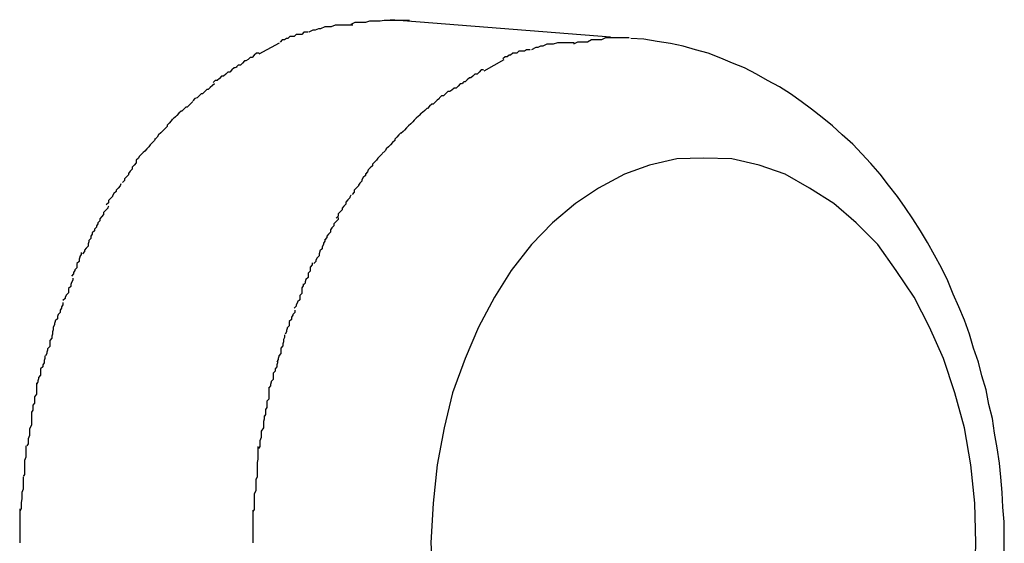
# Model space of a CAD drawing. Extents: x -64 to 64, y -57 to 57.
# Drawn here: x -11 to -11, y -7 to -7 of the extents above; entities that cross this region are included whole.
import ezdxf

# ---------------------------------------------------------------- set-up
doc = ezdxf.new("R2010")
doc.units = 0
doc.layers.get('0').update_dxf_attribs({"linetype": 'CONTINUOUS'})

msp = doc.modelspace()

# ---------------------------------------------------------------- linework, layer by layer
at = {"color": 0}
for points in [[(-10.828, -7.3007), (-10.828, -7.3007), (-10.8283, -7.3007), (-10.8289, -7.3007), (-10.8294, -7.3007), (-10.83, -7.3007), (-10.8304, -7.3007), (-10.831, -7.3007), (-10.8316, -7.3007), (-10.8322, -7.3008), (-10.8325, -7.3008), (-10.8331, -7.3008), (-10.8337, -7.3008), (-10.8343, -7.301), (-10.8346, -7.301), (-10.8352, -7.301), (-10.8358, -7.301), (-10.8364, -7.3013)], [(-10.828, -7.3007), (-10.828, -7.3007), (-10.8283, -7.3007), (-10.8289, -7.3007), (-10.8294, -7.3007), (-10.83, -7.3007), (-10.8304, -7.3007), (-10.831, -7.3007), (-10.8316, -7.3007), (-10.8322, -7.3008), (-10.8325, -7.3008), (-10.8331, -7.3008), (-10.8337, -7.3008), (-10.8343, -7.301), (-10.8346, -7.301), (-10.8352, -7.301), (-10.8358, -7.301), (-10.8364, -7.3013)], [(-10.7992, -7.3031), (-10.8307, -7.3006)], [(-10.8361, -7.3014), (-10.8361, -7.3014), (-10.8364, -7.3014), (-10.8367, -7.3014), (-10.837, -7.3014), (-10.8376, -7.3014), (-10.8379, -7.3014), (-10.8383, -7.3014), (-10.8386, -7.3014), (-10.8392, -7.3016), (-10.8395, -7.3016), (-10.8398, -7.3016), (-10.8401, -7.3016), (-10.8407, -7.3019), (-10.841, -7.3019), (-10.8415, -7.3021), (-10.8418, -7.3021), (-10.8424, -7.3024)], [(-10.8361, -7.3014), (-10.8361, -7.3014), (-10.8364, -7.3014), (-10.8367, -7.3014), (-10.837, -7.3014), (-10.8376, -7.3014), (-10.8379, -7.3014), (-10.8383, -7.3014), (-10.8386, -7.3014), (-10.8392, -7.3016), (-10.8395, -7.3016), (-10.8398, -7.3016), (-10.8401, -7.3016), (-10.8407, -7.3019), (-10.841, -7.3019), (-10.8415, -7.3021), (-10.8418, -7.3021), (-10.8424, -7.3024)], [(-10.8425, -7.3024), (-10.8425, -7.3024), (-10.8425, -7.3024), (-10.8428, -7.3024), (-10.8431, -7.3024), (-10.8434, -7.3027), (-10.8436, -7.3027), (-10.8439, -7.3027), (-10.8442, -7.3027), (-10.8445, -7.303), (-10.8445, -7.303), (-10.8448, -7.303), (-10.8451, -7.303), (-10.8454, -7.3033), (-10.8456, -7.3033), (-10.8459, -7.3035), (-10.8462, -7.3035), (-10.8465, -7.3038)], [(-10.8425, -7.3024), (-10.8425, -7.3024), (-10.8425, -7.3024), (-10.8428, -7.3024), (-10.8431, -7.3024), (-10.8434, -7.3027), (-10.8436, -7.3027), (-10.8439, -7.3027), (-10.8442, -7.3027), (-10.8445, -7.303), (-10.8445, -7.303), (-10.8448, -7.303), (-10.8451, -7.303), (-10.8454, -7.3033), (-10.8456, -7.3033), (-10.8459, -7.3035), (-10.8462, -7.3035), (-10.8465, -7.3038)], [(-10.7965, -7.3032), (-10.7965, -7.3032), (-10.7968, -7.3032), (-10.7974, -7.3032), (-10.7978, -7.3032), (-10.7984, -7.3032), (-10.7987, -7.3032), (-10.7993, -7.3032), (-10.7999, -7.3032), (-10.8005, -7.3035), (-10.8008, -7.3035), (-10.8014, -7.3035), (-10.8019, -7.3035), (-10.8025, -7.3038), (-10.8028, -7.3038), (-10.8034, -7.3038), (-10.8039, -7.3038), (-10.8045, -7.3041)], [(-10.7965, -7.3032), (-10.7965, -7.3032), (-10.7968, -7.3032), (-10.7974, -7.3032), (-10.7978, -7.3032), (-10.7984, -7.3032), (-10.7987, -7.3032), (-10.7993, -7.3032), (-10.7999, -7.3032), (-10.8005, -7.3035), (-10.8008, -7.3035), (-10.8014, -7.3035), (-10.8019, -7.3035), (-10.8025, -7.3038), (-10.8028, -7.3038), (-10.8034, -7.3038), (-10.8039, -7.3038), (-10.8045, -7.3041)], [(-10.7428, -7.3768), (-10.7428, -7.3747), (-10.7428, -7.3725), (-10.743, -7.3704), (-10.7431, -7.3683), (-10.7433, -7.3661), (-10.7435, -7.3641), (-10.7438, -7.3619), (-10.7442, -7.3598), (-10.7445, -7.3577), (-10.745, -7.3557), (-10.7454, -7.3536), (-10.746, -7.3516), (-10.7465, -7.3496), (-10.7472, -7.3476), (-10.7478, -7.3456), (-10.7485, -7.3436), (-10.7493, -7.3417), (-10.7501, -7.3399), (-10.7509, -7.338), (-10.7518, -7.3361), (-10.7528, -7.3343), (-10.7538, -7.3325), (-10.7548, -7.3308), (-10.7559, -7.3291), (-10.757, -7.3275), (-10.7581, -7.3259), (-10.7594, -7.3243), (-10.7606, -7.3227), (-10.7619, -7.3212), (-10.7632, -7.3198), (-10.7645, -7.3184), (-10.766, -7.3171), (-10.7674, -7.3158), (-10.7689, -7.3146), (-10.7704, -7.3134), (-10.7719, -7.3123), (-10.7734, -7.3112), (-10.775, -7.3102), (-10.7767, -7.3093), (-10.7783, -7.3084), (-10.78, -7.3075), (-10.7817, -7.3068), (-10.7834, -7.3061), (-10.7852, -7.3054), (-10.787, -7.3049), (-10.7888, -7.3044), (-10.7906, -7.304), (-10.7925, -7.3037), (-10.7944, -7.3034), (-10.7963, -7.3033)], [(-10.8495, -7.3055), (-10.8466, -7.3039)], [(-10.8107, -7.3049), (-10.8107, -7.3049), (-10.8107, -7.3049), (-10.811, -7.3049), (-10.8112, -7.3049), (-10.8115, -7.3051), (-10.8117, -7.3051), (-10.812, -7.3051), (-10.8123, -7.3051), (-10.8126, -7.3054), (-10.8126, -7.3054), (-10.8129, -7.3054), (-10.8132, -7.3054), (-10.8135, -7.3057), (-10.8137, -7.3057), (-10.814, -7.3059), (-10.8143, -7.3059), (-10.8146, -7.3062)], [(-10.8107, -7.3049), (-10.8107, -7.3049), (-10.8107, -7.3049), (-10.811, -7.3049), (-10.8112, -7.3049), (-10.8115, -7.3051), (-10.8117, -7.3051), (-10.812, -7.3051), (-10.8123, -7.3051), (-10.8126, -7.3054), (-10.8126, -7.3054), (-10.8129, -7.3054), (-10.8132, -7.3054), (-10.8135, -7.3057), (-10.8137, -7.3057), (-10.814, -7.3059), (-10.8143, -7.3059), (-10.8146, -7.3062)], [(-10.8044, -7.3039), (-10.8044, -7.3039), (-10.8047, -7.3039), (-10.805, -7.3039), (-10.8053, -7.3039), (-10.8059, -7.3039), (-10.8062, -7.3039), (-10.8065, -7.3039), (-10.8068, -7.3039), (-10.8074, -7.3041), (-10.8077, -7.3041), (-10.808, -7.3041), (-10.8083, -7.3041), (-10.8089, -7.3044), (-10.8092, -7.3044), (-10.8096, -7.3046), (-10.8099, -7.3046), (-10.8105, -7.3049)], [(-10.8044, -7.3039), (-10.8044, -7.3039), (-10.8047, -7.3039), (-10.805, -7.3039), (-10.8053, -7.3039), (-10.8059, -7.3039), (-10.8062, -7.3039), (-10.8065, -7.3039), (-10.8068, -7.3039), (-10.8074, -7.3041), (-10.8077, -7.3041), (-10.808, -7.3041), (-10.8083, -7.3041), (-10.8089, -7.3044), (-10.8092, -7.3044), (-10.8096, -7.3046), (-10.8099, -7.3046), (-10.8105, -7.3049)], [(-10.8495, -7.3054), (-10.8495, -7.3054), (-10.8495, -7.3054), (-10.8498, -7.3054), (-10.8499, -7.3054), (-10.8502, -7.3057), (-10.8502, -7.3057), (-10.8505, -7.306), (-10.8508, -7.306), (-10.8511, -7.3063), (-10.8511, -7.3063), (-10.8514, -7.3065), (-10.8516, -7.3065), (-10.8519, -7.3068), (-10.8519, -7.3068), (-10.8522, -7.3071), (-10.8525, -7.3071), (-10.8528, -7.3074)], [(-10.8495, -7.3054), (-10.8495, -7.3054), (-10.8495, -7.3054), (-10.8498, -7.3054), (-10.8499, -7.3054), (-10.8502, -7.3057), (-10.8502, -7.3057), (-10.8505, -7.306), (-10.8508, -7.306), (-10.8511, -7.3063), (-10.8511, -7.3063), (-10.8514, -7.3065), (-10.8516, -7.3065), (-10.8519, -7.3068), (-10.8519, -7.3068), (-10.8522, -7.3071), (-10.8525, -7.3071), (-10.8528, -7.3074)], [(-10.8173, -7.3079), (-10.8144, -7.3063)], [(-10.8527, -7.3074), (-10.8527, -7.3074), (-10.8527, -7.3074), (-10.853, -7.3075), (-10.8531, -7.3075), (-10.8534, -7.3078), (-10.8534, -7.3078), (-10.8537, -7.3081), (-10.854, -7.3081), (-10.8543, -7.3084), (-10.8543, -7.3084), (-10.8546, -7.3087), (-10.8549, -7.3087), (-10.8552, -7.309), (-10.8552, -7.309), (-10.8555, -7.3093), (-10.8558, -7.3093), (-10.8561, -7.3096)], [(-10.8527, -7.3074), (-10.8527, -7.3074), (-10.8527, -7.3074), (-10.853, -7.3075), (-10.8531, -7.3075), (-10.8534, -7.3078), (-10.8534, -7.3078), (-10.8537, -7.3081), (-10.854, -7.3081), (-10.8543, -7.3084), (-10.8543, -7.3084), (-10.8546, -7.3087), (-10.8549, -7.3087), (-10.8552, -7.309), (-10.8552, -7.309), (-10.8555, -7.3093), (-10.8558, -7.3093), (-10.8561, -7.3096)], [(-10.8174, -7.3078), (-10.8174, -7.3078), (-10.8174, -7.3078), (-10.8177, -7.3078), (-10.8177, -7.3078), (-10.818, -7.3081), (-10.818, -7.3081), (-10.8183, -7.3084), (-10.8186, -7.3084), (-10.8189, -7.3087), (-10.8189, -7.3087), (-10.8192, -7.3089), (-10.8194, -7.3089), (-10.8197, -7.3092), (-10.8197, -7.3092), (-10.82, -7.3095), (-10.8202, -7.3095), (-10.8205, -7.3098)], [(-10.8174, -7.3078), (-10.8174, -7.3078), (-10.8174, -7.3078), (-10.8177, -7.3078), (-10.8177, -7.3078), (-10.818, -7.3081), (-10.818, -7.3081), (-10.8183, -7.3084), (-10.8186, -7.3084), (-10.8189, -7.3087), (-10.8189, -7.3087), (-10.8192, -7.3089), (-10.8194, -7.3089), (-10.8197, -7.3092), (-10.8197, -7.3092), (-10.82, -7.3095), (-10.8202, -7.3095), (-10.8205, -7.3098)], [(-10.8559, -7.3098), (-10.8559, -7.3098), (-10.8559, -7.3098), (-10.8562, -7.31), (-10.8562, -7.31), (-10.8565, -7.3103), (-10.8565, -7.3103), (-10.8568, -7.3106), (-10.857, -7.3106), (-10.8573, -7.3109), (-10.8573, -7.3109), (-10.8576, -7.3112), (-10.8578, -7.3112), (-10.8581, -7.3115), (-10.8581, -7.3115), (-10.8584, -7.3118), (-10.8587, -7.3119), (-10.859, -7.3122)], [(-10.8559, -7.3098), (-10.8559, -7.3098), (-10.8559, -7.3098), (-10.8562, -7.31), (-10.8562, -7.31), (-10.8565, -7.3103), (-10.8565, -7.3103), (-10.8568, -7.3106), (-10.857, -7.3106), (-10.8573, -7.3109), (-10.8573, -7.3109), (-10.8576, -7.3112), (-10.8578, -7.3112), (-10.8581, -7.3115), (-10.8581, -7.3115), (-10.8584, -7.3118), (-10.8587, -7.3119), (-10.859, -7.3122)], [(-10.8203, -7.3097), (-10.8203, -7.3097), (-10.8203, -7.3097), (-10.8206, -7.3098), (-10.8207, -7.3098), (-10.821, -7.3101), (-10.821, -7.3101), (-10.8213, -7.3104), (-10.8216, -7.3104), (-10.8219, -7.3107), (-10.8219, -7.3107), (-10.8222, -7.3109), (-10.8225, -7.3109), (-10.8228, -7.3112), (-10.8228, -7.3112), (-10.8231, -7.3115), (-10.8234, -7.3115), (-10.8237, -7.3118)], [(-10.8203, -7.3097), (-10.8203, -7.3097), (-10.8203, -7.3097), (-10.8206, -7.3098), (-10.8207, -7.3098), (-10.821, -7.3101), (-10.821, -7.3101), (-10.8213, -7.3104), (-10.8216, -7.3104), (-10.8219, -7.3107), (-10.8219, -7.3107), (-10.8222, -7.3109), (-10.8225, -7.3109), (-10.8228, -7.3112), (-10.8228, -7.3112), (-10.8231, -7.3115), (-10.8234, -7.3115), (-10.8237, -7.3118)], [(-10.8237, -7.3119), (-10.8237, -7.3119), (-10.8237, -7.3119), (-10.824, -7.3121), (-10.824, -7.3121), (-10.8243, -7.3124), (-10.8243, -7.3124), (-10.8246, -7.3127), (-10.8248, -7.3127), (-10.8251, -7.313), (-10.8251, -7.313), (-10.8254, -7.3133), (-10.8255, -7.3133), (-10.8258, -7.3136), (-10.8258, -7.3136), (-10.8261, -7.3139), (-10.8263, -7.314), (-10.8266, -7.3143)], [(-10.8237, -7.3119), (-10.8237, -7.3119), (-10.8237, -7.3119), (-10.824, -7.3121), (-10.824, -7.3121), (-10.8243, -7.3124), (-10.8243, -7.3124), (-10.8246, -7.3127), (-10.8248, -7.3127), (-10.8251, -7.313), (-10.8251, -7.313), (-10.8254, -7.3133), (-10.8255, -7.3133), (-10.8258, -7.3136), (-10.8258, -7.3136), (-10.8261, -7.3139), (-10.8263, -7.314), (-10.8266, -7.3143)], [(-10.859, -7.3123), (-10.859, -7.3123), (-10.859, -7.3123), (-10.8592, -7.3125), (-10.8592, -7.3125), (-10.8595, -7.3128), (-10.8595, -7.3128), (-10.8598, -7.3131), (-10.86, -7.3131), (-10.8603, -7.3134), (-10.8603, -7.3134), (-10.8606, -7.3137), (-10.8607, -7.3137), (-10.861, -7.314), (-10.861, -7.314), (-10.8613, -7.3143), (-10.8615, -7.3145), (-10.8618, -7.3148)], [(-10.859, -7.3123), (-10.859, -7.3123), (-10.859, -7.3123), (-10.8592, -7.3125), (-10.8592, -7.3125), (-10.8595, -7.3128), (-10.8595, -7.3128), (-10.8598, -7.3131), (-10.86, -7.3131), (-10.8603, -7.3134), (-10.8603, -7.3134), (-10.8606, -7.3137), (-10.8607, -7.3137), (-10.861, -7.314), (-10.861, -7.314), (-10.8613, -7.3143), (-10.8615, -7.3145), (-10.8618, -7.3148)], [(-10.8619, -7.3148), (-10.8619, -7.3148), (-10.8619, -7.3148), (-10.8621, -7.3151), (-10.8621, -7.3151), (-10.8624, -7.3154), (-10.8624, -7.3154), (-10.8627, -7.3157), (-10.8627, -7.3159), (-10.863, -7.3162), (-10.863, -7.3162), (-10.8633, -7.3165), (-10.8633, -7.3165), (-10.8636, -7.3168), (-10.8636, -7.3168), (-10.8639, -7.3171), (-10.8641, -7.3174), (-10.8644, -7.3177)], [(-10.8619, -7.3148), (-10.8619, -7.3148), (-10.8619, -7.3148), (-10.8621, -7.3151), (-10.8621, -7.3151), (-10.8624, -7.3154), (-10.8624, -7.3154), (-10.8627, -7.3157), (-10.8627, -7.3159), (-10.863, -7.3162), (-10.863, -7.3162), (-10.8633, -7.3165), (-10.8633, -7.3165), (-10.8636, -7.3168), (-10.8636, -7.3168), (-10.8639, -7.3171), (-10.8641, -7.3174), (-10.8644, -7.3177)], [(-10.8265, -7.3142), (-10.8265, -7.3142), (-10.8265, -7.3142), (-10.8267, -7.3144), (-10.8267, -7.3144), (-10.827, -7.3147), (-10.827, -7.3147), (-10.8273, -7.315), (-10.8275, -7.3152), (-10.8278, -7.3155), (-10.8278, -7.3155), (-10.8281, -7.3158), (-10.8281, -7.3158), (-10.8284, -7.3161), (-10.8284, -7.3161), (-10.8287, -7.3164), (-10.8289, -7.3166), (-10.8292, -7.3169)], [(-10.8265, -7.3142), (-10.8265, -7.3142), (-10.8265, -7.3142), (-10.8267, -7.3144), (-10.8267, -7.3144), (-10.827, -7.3147), (-10.827, -7.3147), (-10.8273, -7.315), (-10.8275, -7.3152), (-10.8278, -7.3155), (-10.8278, -7.3155), (-10.8281, -7.3158), (-10.8281, -7.3158), (-10.8284, -7.3161), (-10.8284, -7.3161), (-10.8287, -7.3164), (-10.8289, -7.3166), (-10.8292, -7.3169)], [(-10.8644, -7.3176), (-10.8644, -7.3176), (-10.8644, -7.3176), (-10.8645, -7.3179), (-10.8645, -7.3179), (-10.8648, -7.3182), (-10.8648, -7.3182), (-10.8651, -7.3185), (-10.8653, -7.3188), (-10.8656, -7.3191), (-10.8656, -7.3191), (-10.8659, -7.3194), (-10.8661, -7.3196), (-10.8664, -7.3199), (-10.8664, -7.3199), (-10.8667, -7.3202), (-10.8668, -7.3204), (-10.8671, -7.3207)], [(-10.8644, -7.3176), (-10.8644, -7.3176), (-10.8644, -7.3176), (-10.8645, -7.3179), (-10.8645, -7.3179), (-10.8648, -7.3182), (-10.8648, -7.3182), (-10.8651, -7.3185), (-10.8653, -7.3188), (-10.8656, -7.3191), (-10.8656, -7.3191), (-10.8659, -7.3194), (-10.8661, -7.3196), (-10.8664, -7.3199), (-10.8664, -7.3199), (-10.8667, -7.3202), (-10.8668, -7.3204), (-10.8671, -7.3207)], [(-10.8292, -7.3168), (-10.8292, -7.3168), (-10.8292, -7.3168), (-10.8295, -7.3171), (-10.8295, -7.3171), (-10.8298, -7.3174), (-10.8298, -7.3174), (-10.8301, -7.3177), (-10.8301, -7.3179), (-10.8304, -7.3182), (-10.8304, -7.3182), (-10.8307, -7.3185), (-10.8307, -7.3185), (-10.831, -7.3188), (-10.831, -7.3188), (-10.8313, -7.3191), (-10.8314, -7.3193), (-10.8317, -7.3196)], [(-10.8292, -7.3168), (-10.8292, -7.3168), (-10.8292, -7.3168), (-10.8295, -7.3171), (-10.8295, -7.3171), (-10.8298, -7.3174), (-10.8298, -7.3174), (-10.8301, -7.3177), (-10.8301, -7.3179), (-10.8304, -7.3182), (-10.8304, -7.3182), (-10.8307, -7.3185), (-10.8307, -7.3185), (-10.831, -7.3188), (-10.831, -7.3188), (-10.8313, -7.3191), (-10.8314, -7.3193), (-10.8317, -7.3196)], [(-10.8671, -7.3207), (-10.8671, -7.3207), (-10.8671, -7.3207), (-10.8671, -7.321), (-10.8671, -7.3211), (-10.8674, -7.3214), (-10.8674, -7.3214), (-10.8677, -7.3217), (-10.8677, -7.322), (-10.868, -7.3223), (-10.868, -7.3223), (-10.8682, -7.3226), (-10.8682, -7.3228), (-10.8685, -7.3231), (-10.8685, -7.3231), (-10.8688, -7.3234), (-10.8688, -7.3236), (-10.8691, -7.3239)], [(-10.8671, -7.3207), (-10.8671, -7.3207), (-10.8671, -7.3207), (-10.8671, -7.321), (-10.8671, -7.3211), (-10.8674, -7.3214), (-10.8674, -7.3214), (-10.8677, -7.3217), (-10.8677, -7.322), (-10.868, -7.3223), (-10.868, -7.3223), (-10.8682, -7.3226), (-10.8682, -7.3228), (-10.8685, -7.3231), (-10.8685, -7.3231), (-10.8688, -7.3234), (-10.8688, -7.3236), (-10.8691, -7.3239)], [(-10.8318, -7.3196), (-10.8318, -7.3196), (-10.8318, -7.3196), (-10.8319, -7.3198), (-10.8319, -7.3198), (-10.8322, -7.3201), (-10.8322, -7.3201), (-10.8325, -7.3204), (-10.8327, -7.3207), (-10.833, -7.321), (-10.833, -7.321), (-10.8333, -7.3213), (-10.8333, -7.3215), (-10.8336, -7.3218), (-10.8336, -7.3218), (-10.8339, -7.3221), (-10.834, -7.3224), (-10.8343, -7.3227)], [(-10.8318, -7.3196), (-10.8318, -7.3196), (-10.8318, -7.3196), (-10.8319, -7.3198), (-10.8319, -7.3198), (-10.8322, -7.3201), (-10.8322, -7.3201), (-10.8325, -7.3204), (-10.8327, -7.3207), (-10.833, -7.321), (-10.833, -7.321), (-10.8333, -7.3213), (-10.8333, -7.3215), (-10.8336, -7.3218), (-10.8336, -7.3218), (-10.8339, -7.3221), (-10.834, -7.3224), (-10.8343, -7.3227)], [(-10.747, -7.381), (-10.7469, -7.3755), (-10.7469, -7.3755), (-10.747, -7.3698), (-10.7476, -7.3643), (-10.7485, -7.359), (-10.7499, -7.354), (-10.7515, -7.3491), (-10.7535, -7.3446), (-10.7557, -7.3403), (-10.7583, -7.3365), (-10.7609, -7.3328), (-10.764, -7.3297), (-10.7672, -7.3269), (-10.7707, -7.3247), (-10.7742, -7.3227), (-10.7779, -7.3214), (-10.7818, -7.3205), (-10.7859, -7.3204), (-10.7859, -7.3204), (-10.7897, -7.3205), (-10.7936, -7.3214), (-10.7972, -7.3227), (-10.8009, -7.3247), (-10.8042, -7.3269), (-10.8075, -7.3297), (-10.8105, -7.3328), (-10.8134, -7.3365), (-10.8158, -7.3403), (-10.8181, -7.3446), (-10.82, -7.3491), (-10.8218, -7.354), (-10.823, -7.359), (-10.824, -7.3643), (-10.8246, -7.3698), (-10.8249, -7.3755), (-10.8249, -7.3755), (-10.8246, -7.381)], [(-10.747, -7.381), (-10.7469, -7.3755), (-10.7469, -7.3755), (-10.747, -7.3698), (-10.7476, -7.3643), (-10.7485, -7.359), (-10.7499, -7.354), (-10.7515, -7.3491), (-10.7535, -7.3446), (-10.7557, -7.3403), (-10.7583, -7.3365), (-10.7609, -7.3328), (-10.764, -7.3297), (-10.7672, -7.3269), (-10.7707, -7.3247), (-10.7742, -7.3227), (-10.7779, -7.3214), (-10.7818, -7.3205), (-10.7859, -7.3204), (-10.7859, -7.3204), (-10.7897, -7.3205), (-10.7936, -7.3214), (-10.7972, -7.3227), (-10.8009, -7.3247), (-10.8042, -7.3269), (-10.8075, -7.3297), (-10.8105, -7.3328), (-10.8134, -7.3365), (-10.8158, -7.3403), (-10.8181, -7.3446), (-10.82, -7.3491), (-10.8218, -7.354), (-10.823, -7.359), (-10.824, -7.3643), (-10.8246, -7.3698), (-10.8249, -7.3755), (-10.8249, -7.3755), (-10.8246, -7.381)], [(-10.8343, -7.3226), (-10.8343, -7.3226), (-10.8343, -7.3226), (-10.8343, -7.3229), (-10.8343, -7.3229), (-10.8346, -7.3232), (-10.8346, -7.3232), (-10.8348, -7.3235), (-10.8348, -7.3237), (-10.8351, -7.324), (-10.8351, -7.324), (-10.8353, -7.3243), (-10.8353, -7.3244), (-10.8356, -7.3247), (-10.8356, -7.3247), (-10.8359, -7.325), (-10.8359, -7.3253), (-10.8362, -7.3256)], [(-10.8343, -7.3226), (-10.8343, -7.3226), (-10.8343, -7.3226), (-10.8343, -7.3229), (-10.8343, -7.3229), (-10.8346, -7.3232), (-10.8346, -7.3232), (-10.8348, -7.3235), (-10.8348, -7.3237), (-10.8351, -7.324), (-10.8351, -7.324), (-10.8353, -7.3243), (-10.8353, -7.3244), (-10.8356, -7.3247), (-10.8356, -7.3247), (-10.8359, -7.325), (-10.8359, -7.3253), (-10.8362, -7.3256)], [(-10.8693, -7.3241), (-10.8693, -7.3241), (-10.8693, -7.3241), (-10.8694, -7.3244), (-10.8694, -7.3244), (-10.8697, -7.3247), (-10.8697, -7.3247), (-10.87, -7.325), (-10.87, -7.3252), (-10.8703, -7.3255), (-10.8703, -7.3255), (-10.8705, -7.3258), (-10.8705, -7.3259), (-10.8708, -7.3262), (-10.8708, -7.3262), (-10.8711, -7.3265), (-10.8711, -7.3268), (-10.8714, -7.3271)], [(-10.8693, -7.3241), (-10.8693, -7.3241), (-10.8693, -7.3241), (-10.8694, -7.3244), (-10.8694, -7.3244), (-10.8697, -7.3247), (-10.8697, -7.3247), (-10.87, -7.325), (-10.87, -7.3252), (-10.8703, -7.3255), (-10.8703, -7.3255), (-10.8705, -7.3258), (-10.8705, -7.3259), (-10.8708, -7.3262), (-10.8708, -7.3262), (-10.8711, -7.3265), (-10.8711, -7.3268), (-10.8714, -7.3271)], [(-10.8364, -7.3257), (-10.8364, -7.3257), (-10.8364, -7.3257), (-10.8365, -7.326), (-10.8365, -7.3261), (-10.8368, -7.3264), (-10.8368, -7.3264), (-10.8371, -7.3267), (-10.8371, -7.327), (-10.8374, -7.3273), (-10.8374, -7.3273), (-10.8376, -7.3276), (-10.8376, -7.3278), (-10.8379, -7.3281), (-10.8379, -7.3281), (-10.8382, -7.3284), (-10.8382, -7.3287), (-10.8385, -7.329)], [(-10.8364, -7.3257), (-10.8364, -7.3257), (-10.8364, -7.3257), (-10.8365, -7.326), (-10.8365, -7.3261), (-10.8368, -7.3264), (-10.8368, -7.3264), (-10.8371, -7.3267), (-10.8371, -7.327), (-10.8374, -7.3273), (-10.8374, -7.3273), (-10.8376, -7.3276), (-10.8376, -7.3278), (-10.8379, -7.3281), (-10.8379, -7.3281), (-10.8382, -7.3284), (-10.8382, -7.3287), (-10.8385, -7.329)], [(-10.8711, -7.3273), (-10.8711, -7.3273), (-10.8711, -7.3273), (-10.8712, -7.3275), (-10.8712, -7.3276), (-10.8715, -7.3279), (-10.8715, -7.3279), (-10.8718, -7.3282), (-10.8718, -7.3285), (-10.8721, -7.3288), (-10.8721, -7.3288), (-10.8723, -7.3291), (-10.8723, -7.3294), (-10.8726, -7.3297), (-10.8726, -7.3298), (-10.8728, -7.3301), (-10.8728, -7.3303), (-10.8731, -7.3306)], [(-10.8711, -7.3273), (-10.8711, -7.3273), (-10.8711, -7.3273), (-10.8712, -7.3275), (-10.8712, -7.3276), (-10.8715, -7.3279), (-10.8715, -7.3279), (-10.8718, -7.3282), (-10.8718, -7.3285), (-10.8721, -7.3288), (-10.8721, -7.3288), (-10.8723, -7.3291), (-10.8723, -7.3294), (-10.8726, -7.3297), (-10.8726, -7.3298), (-10.8728, -7.3301), (-10.8728, -7.3303), (-10.8731, -7.3306)], [(-10.8382, -7.3289), (-10.8382, -7.3289), (-10.8382, -7.3289), (-10.8382, -7.3291), (-10.8382, -7.3292), (-10.8385, -7.3295), (-10.8385, -7.3295), (-10.8388, -7.3298), (-10.8388, -7.3301), (-10.8391, -7.3304), (-10.8391, -7.3304), (-10.8393, -7.3307), (-10.8393, -7.331), (-10.8396, -7.3313), (-10.8396, -7.3313), (-10.8398, -7.3316), (-10.8398, -7.3318), (-10.8401, -7.3321)], [(-10.8382, -7.3289), (-10.8382, -7.3289), (-10.8382, -7.3289), (-10.8382, -7.3291), (-10.8382, -7.3292), (-10.8385, -7.3295), (-10.8385, -7.3295), (-10.8388, -7.3298), (-10.8388, -7.3301), (-10.8391, -7.3304), (-10.8391, -7.3304), (-10.8393, -7.3307), (-10.8393, -7.331), (-10.8396, -7.3313), (-10.8396, -7.3313), (-10.8398, -7.3316), (-10.8398, -7.3318), (-10.8401, -7.3321)], [(-10.8731, -7.3306), (-10.8731, -7.3306), (-10.8731, -7.3306), (-10.8731, -7.3308), (-10.8731, -7.3308), (-10.8734, -7.3311), (-10.8734, -7.3313), (-10.8736, -7.3316), (-10.8736, -7.3319), (-10.8739, -7.3322), (-10.8739, -7.3324), (-10.874, -7.3327), (-10.874, -7.333), (-10.8743, -7.3333), (-10.8743, -7.3333), (-10.8745, -7.3336), (-10.8745, -7.3338), (-10.8748, -7.3341)], [(-10.8731, -7.3306), (-10.8731, -7.3306), (-10.8731, -7.3306), (-10.8731, -7.3308), (-10.8731, -7.3308), (-10.8734, -7.3311), (-10.8734, -7.3313), (-10.8736, -7.3316), (-10.8736, -7.3319), (-10.8739, -7.3322), (-10.8739, -7.3324), (-10.874, -7.3327), (-10.874, -7.333), (-10.8743, -7.3333), (-10.8743, -7.3333), (-10.8745, -7.3336), (-10.8745, -7.3338), (-10.8748, -7.3341)], [(-10.8401, -7.332), (-10.8401, -7.332), (-10.8401, -7.332), (-10.8401, -7.3322), (-10.8401, -7.3323), (-10.8403, -7.3326), (-10.8403, -7.3328), (-10.8405, -7.3331), (-10.8405, -7.3334), (-10.8408, -7.3337), (-10.8408, -7.3338), (-10.8409, -7.3341), (-10.8409, -7.3344), (-10.8412, -7.3347), (-10.8412, -7.3347), (-10.8414, -7.335), (-10.8414, -7.3352), (-10.8417, -7.3355)], [(-10.8401, -7.332), (-10.8401, -7.332), (-10.8401, -7.332), (-10.8401, -7.3322), (-10.8401, -7.3323), (-10.8403, -7.3326), (-10.8403, -7.3328), (-10.8405, -7.3331), (-10.8405, -7.3334), (-10.8408, -7.3337), (-10.8408, -7.3338), (-10.8409, -7.3341), (-10.8409, -7.3344), (-10.8412, -7.3347), (-10.8412, -7.3347), (-10.8414, -7.335), (-10.8414, -7.3352), (-10.8417, -7.3355)], [(-10.875, -7.3339), (-10.875, -7.3339), (-10.875, -7.3339), (-10.875, -7.3341), (-10.875, -7.3342), (-10.8752, -7.3345), (-10.8752, -7.3346), (-10.8753, -7.3349), (-10.8753, -7.3352), (-10.8756, -7.3355), (-10.8756, -7.3355), (-10.8756, -7.3358), (-10.8756, -7.3361), (-10.8759, -7.3364), (-10.8759, -7.3365), (-10.8761, -7.3368), (-10.8761, -7.337), (-10.8764, -7.3373)], [(-10.875, -7.3339), (-10.875, -7.3339), (-10.875, -7.3339), (-10.875, -7.3341), (-10.875, -7.3342), (-10.8752, -7.3345), (-10.8752, -7.3346), (-10.8753, -7.3349), (-10.8753, -7.3352), (-10.8756, -7.3355), (-10.8756, -7.3355), (-10.8756, -7.3358), (-10.8756, -7.3361), (-10.8759, -7.3364), (-10.8759, -7.3365), (-10.8761, -7.3368), (-10.8761, -7.337), (-10.8764, -7.3373)], [(-10.8419, -7.3354), (-10.8419, -7.3354), (-10.8419, -7.3354), (-10.8419, -7.3356), (-10.8419, -7.3357), (-10.8422, -7.336), (-10.8422, -7.336), (-10.8422, -7.3363), (-10.8422, -7.3366), (-10.8425, -7.3369), (-10.8425, -7.3369), (-10.8425, -7.3372), (-10.8425, -7.3375), (-10.8428, -7.3378), (-10.8428, -7.3378), (-10.8429, -7.3381), (-10.8429, -7.3383), (-10.8432, -7.3386)], [(-10.8419, -7.3354), (-10.8419, -7.3354), (-10.8419, -7.3354), (-10.8419, -7.3356), (-10.8419, -7.3357), (-10.8422, -7.336), (-10.8422, -7.336), (-10.8422, -7.3363), (-10.8422, -7.3366), (-10.8425, -7.3369), (-10.8425, -7.3369), (-10.8425, -7.3372), (-10.8425, -7.3375), (-10.8428, -7.3378), (-10.8428, -7.3378), (-10.8429, -7.3381), (-10.8429, -7.3383), (-10.8432, -7.3386)], [(-10.8762, -7.3376), (-10.8762, -7.3376), (-10.8762, -7.3376), (-10.8762, -7.3378), (-10.8762, -7.3379), (-10.8764, -7.3382), (-10.8764, -7.3382), (-10.8765, -7.3385), (-10.8765, -7.3388), (-10.8768, -7.3391), (-10.8768, -7.3391), (-10.8768, -7.3394), (-10.8768, -7.3397), (-10.8771, -7.34), (-10.8771, -7.34), (-10.8773, -7.3403), (-10.8773, -7.3405), (-10.8776, -7.3408)], [(-10.8762, -7.3376), (-10.8762, -7.3376), (-10.8762, -7.3376), (-10.8762, -7.3378), (-10.8762, -7.3379), (-10.8764, -7.3382), (-10.8764, -7.3382), (-10.8765, -7.3385), (-10.8765, -7.3388), (-10.8768, -7.3391), (-10.8768, -7.3391), (-10.8768, -7.3394), (-10.8768, -7.3397), (-10.8771, -7.34), (-10.8771, -7.34), (-10.8773, -7.3403), (-10.8773, -7.3405), (-10.8776, -7.3408)], [(-10.8432, -7.3384), (-10.8432, -7.3384), (-10.8432, -7.3384), (-10.8432, -7.3386), (-10.8432, -7.3387), (-10.8434, -7.339), (-10.8434, -7.3392), (-10.8434, -7.3395), (-10.8434, -7.3398), (-10.8437, -7.3401), (-10.8437, -7.3401), (-10.8437, -7.3404), (-10.8437, -7.3407), (-10.844, -7.341), (-10.844, -7.3411), (-10.8442, -7.3414), (-10.8442, -7.3416), (-10.8445, -7.3419)], [(-10.8432, -7.3384), (-10.8432, -7.3384), (-10.8432, -7.3384), (-10.8432, -7.3386), (-10.8432, -7.3387), (-10.8434, -7.339), (-10.8434, -7.3392), (-10.8434, -7.3395), (-10.8434, -7.3398), (-10.8437, -7.3401), (-10.8437, -7.3401), (-10.8437, -7.3404), (-10.8437, -7.3407), (-10.844, -7.341), (-10.844, -7.3411), (-10.8442, -7.3414), (-10.8442, -7.3416), (-10.8445, -7.3419)], [(-10.8776, -7.3411), (-10.8776, -7.3411), (-10.8776, -7.3411), (-10.8776, -7.3413), (-10.8776, -7.3414), (-10.8778, -7.3417), (-10.8778, -7.3419), (-10.878, -7.3422), (-10.878, -7.3425), (-10.8783, -7.3428), (-10.8783, -7.3428), (-10.8784, -7.3431), (-10.8784, -7.3434), (-10.8787, -7.3437), (-10.8787, -7.3438), (-10.8788, -7.3441), (-10.8788, -7.3443), (-10.879, -7.3446)], [(-10.8776, -7.3411), (-10.8776, -7.3411), (-10.8776, -7.3411), (-10.8776, -7.3413), (-10.8776, -7.3414), (-10.8778, -7.3417), (-10.8778, -7.3419), (-10.878, -7.3422), (-10.878, -7.3425), (-10.8783, -7.3428), (-10.8783, -7.3428), (-10.8784, -7.3431), (-10.8784, -7.3434), (-10.8787, -7.3437), (-10.8787, -7.3438), (-10.8788, -7.3441), (-10.8788, -7.3443), (-10.879, -7.3446)], [(-10.8444, -7.3422), (-10.8444, -7.3422), (-10.8444, -7.3422), (-10.8444, -7.3424), (-10.8444, -7.3425), (-10.8447, -7.3428), (-10.8447, -7.3429), (-10.8449, -7.3432), (-10.8449, -7.3435), (-10.8452, -7.3438), (-10.8452, -7.3438), (-10.8452, -7.3441), (-10.8452, -7.3444), (-10.8455, -7.3447), (-10.8455, -7.3448), (-10.8456, -7.3451), (-10.8456, -7.3453), (-10.8458, -7.3456)], [(-10.8444, -7.3422), (-10.8444, -7.3422), (-10.8444, -7.3422), (-10.8444, -7.3424), (-10.8444, -7.3425), (-10.8447, -7.3428), (-10.8447, -7.3429), (-10.8449, -7.3432), (-10.8449, -7.3435), (-10.8452, -7.3438), (-10.8452, -7.3438), (-10.8452, -7.3441), (-10.8452, -7.3444), (-10.8455, -7.3447), (-10.8455, -7.3448), (-10.8456, -7.3451), (-10.8456, -7.3453), (-10.8458, -7.3456)], [(-10.879, -7.3446), (-10.879, -7.3446), (-10.879, -7.3446), (-10.879, -7.3448), (-10.879, -7.345), (-10.8791, -7.3453), (-10.8791, -7.3456), (-10.8792, -7.3459), (-10.8792, -7.3462), (-10.8795, -7.3465), (-10.8795, -7.3468), (-10.8795, -7.3471), (-10.8795, -7.3474), (-10.8798, -7.3477), (-10.8798, -7.3479), (-10.8799, -7.3482), (-10.8799, -7.3484), (-10.8801, -7.3487)], [(-10.879, -7.3446), (-10.879, -7.3446), (-10.879, -7.3446), (-10.879, -7.3448), (-10.879, -7.345), (-10.8791, -7.3453), (-10.8791, -7.3456), (-10.8792, -7.3459), (-10.8792, -7.3462), (-10.8795, -7.3465), (-10.8795, -7.3468), (-10.8795, -7.3471), (-10.8795, -7.3474), (-10.8798, -7.3477), (-10.8798, -7.3479), (-10.8799, -7.3482), (-10.8799, -7.3484), (-10.8801, -7.3487)], [(-10.8459, -7.3457), (-10.8459, -7.3457), (-10.8459, -7.3457), (-10.8459, -7.3459), (-10.8459, -7.3461), (-10.846, -7.3464), (-10.846, -7.3467), (-10.8461, -7.347), (-10.8461, -7.3473), (-10.8464, -7.3476), (-10.8464, -7.3478), (-10.8464, -7.3481), (-10.8464, -7.3484), (-10.8467, -7.3487), (-10.8467, -7.3488), (-10.8468, -7.3491), (-10.8468, -7.3493), (-10.847, -7.3496)], [(-10.8459, -7.3457), (-10.8459, -7.3457), (-10.8459, -7.3457), (-10.8459, -7.3459), (-10.8459, -7.3461), (-10.846, -7.3464), (-10.846, -7.3467), (-10.8461, -7.347), (-10.8461, -7.3473), (-10.8464, -7.3476), (-10.8464, -7.3478), (-10.8464, -7.3481), (-10.8464, -7.3484), (-10.8467, -7.3487), (-10.8467, -7.3488), (-10.8468, -7.3491), (-10.8468, -7.3493), (-10.847, -7.3496)], [(-10.8802, -7.3487), (-10.8802, -7.3487), (-10.8802, -7.3487), (-10.8802, -7.3489), (-10.8802, -7.3491), (-10.8803, -7.3494), (-10.8803, -7.3497), (-10.8805, -7.35), (-10.8805, -7.3503), (-10.8808, -7.3506), (-10.8808, -7.3509), (-10.8808, -7.3512), (-10.8808, -7.3515), (-10.8811, -7.3518), (-10.8811, -7.352), (-10.8812, -7.3523), (-10.8812, -7.3525), (-10.8814, -7.3528)], [(-10.8802, -7.3487), (-10.8802, -7.3487), (-10.8802, -7.3487), (-10.8802, -7.3489), (-10.8802, -7.3491), (-10.8803, -7.3494), (-10.8803, -7.3497), (-10.8805, -7.35), (-10.8805, -7.3503), (-10.8808, -7.3506), (-10.8808, -7.3509), (-10.8808, -7.3512), (-10.8808, -7.3515), (-10.8811, -7.3518), (-10.8811, -7.352), (-10.8812, -7.3523), (-10.8812, -7.3525), (-10.8814, -7.3528)], [(-10.8469, -7.3493), (-10.8469, -7.3493), (-10.8469, -7.3493), (-10.8469, -7.3495), (-10.8469, -7.3497), (-10.847, -7.35), (-10.847, -7.3503), (-10.8472, -7.3506), (-10.8472, -7.3509), (-10.8475, -7.3512), (-10.8475, -7.3515), (-10.8475, -7.3518), (-10.8475, -7.3521), (-10.8478, -7.3524), (-10.8478, -7.3525), (-10.8479, -7.3528), (-10.8479, -7.353), (-10.8481, -7.3533)], [(-10.8469, -7.3493), (-10.8469, -7.3493), (-10.8469, -7.3493), (-10.8469, -7.3495), (-10.8469, -7.3497), (-10.847, -7.35), (-10.847, -7.3503), (-10.8472, -7.3506), (-10.8472, -7.3509), (-10.8475, -7.3512), (-10.8475, -7.3515), (-10.8475, -7.3518), (-10.8475, -7.3521), (-10.8478, -7.3524), (-10.8478, -7.3525), (-10.8479, -7.3528), (-10.8479, -7.353), (-10.8481, -7.3533)], [(-10.8814, -7.3526), (-10.8814, -7.3526), (-10.8814, -7.3526), (-10.8814, -7.3528), (-10.8814, -7.353), (-10.8814, -7.3533), (-10.8814, -7.3536), (-10.8814, -7.3539), (-10.8814, -7.3542), (-10.8817, -7.3546), (-10.8817, -7.3549), (-10.8817, -7.3552), (-10.8817, -7.3555), (-10.8819, -7.3558), (-10.8819, -7.356), (-10.8819, -7.3563), (-10.8819, -7.3565), (-10.8821, -7.3568)], [(-10.8814, -7.3526), (-10.8814, -7.3526), (-10.8814, -7.3526), (-10.8814, -7.3528), (-10.8814, -7.353), (-10.8814, -7.3533), (-10.8814, -7.3536), (-10.8814, -7.3539), (-10.8814, -7.3542), (-10.8817, -7.3546), (-10.8817, -7.3549), (-10.8817, -7.3552), (-10.8817, -7.3555), (-10.8819, -7.3558), (-10.8819, -7.356), (-10.8819, -7.3563), (-10.8819, -7.3565), (-10.8821, -7.3568)], [(-10.8481, -7.3532), (-10.8481, -7.3532), (-10.8481, -7.3532), (-10.8481, -7.3535), (-10.8481, -7.3537), (-10.8481, -7.354), (-10.8481, -7.3543), (-10.8481, -7.3546), (-10.8481, -7.3549), (-10.8484, -7.3552), (-10.8484, -7.3555), (-10.8484, -7.3558), (-10.8484, -7.3561), (-10.8486, -7.3564), (-10.8486, -7.3566), (-10.8486, -7.3569), (-10.8486, -7.3571), (-10.8488, -7.3574)], [(-10.8481, -7.3532), (-10.8481, -7.3532), (-10.8481, -7.3532), (-10.8481, -7.3535), (-10.8481, -7.3537), (-10.8481, -7.354), (-10.8481, -7.3543), (-10.8481, -7.3546), (-10.8481, -7.3549), (-10.8484, -7.3552), (-10.8484, -7.3555), (-10.8484, -7.3558), (-10.8484, -7.3561), (-10.8486, -7.3564), (-10.8486, -7.3566), (-10.8486, -7.3569), (-10.8486, -7.3571), (-10.8488, -7.3574)], [(-10.8821, -7.3568), (-10.8821, -7.3568), (-10.8821, -7.3568), (-10.8821, -7.3571), (-10.8821, -7.3574), (-10.8821, -7.3577), (-10.8821, -7.358), (-10.8821, -7.3583), (-10.8821, -7.3586), (-10.8824, -7.3592), (-10.8824, -7.3595), (-10.8824, -7.3598), (-10.8824, -7.3601), (-10.8826, -7.3606), (-10.8826, -7.3608), (-10.8826, -7.3611), (-10.8826, -7.3613), (-10.8828, -7.3616)], [(-10.8821, -7.3568), (-10.8821, -7.3568), (-10.8821, -7.3568), (-10.8821, -7.3571), (-10.8821, -7.3574), (-10.8821, -7.3577), (-10.8821, -7.358), (-10.8821, -7.3583), (-10.8821, -7.3586), (-10.8824, -7.3592), (-10.8824, -7.3595), (-10.8824, -7.3598), (-10.8824, -7.3601), (-10.8826, -7.3606), (-10.8826, -7.3608), (-10.8826, -7.3611), (-10.8826, -7.3613), (-10.8828, -7.3616)], [(-10.8488, -7.3573), (-10.8488, -7.3573), (-10.8488, -7.3573), (-10.8488, -7.3576), (-10.8488, -7.3578), (-10.8489, -7.3581), (-10.8489, -7.3584), (-10.8489, -7.3587), (-10.8489, -7.359), (-10.8492, -7.3595), (-10.8492, -7.3598), (-10.8492, -7.3601), (-10.8492, -7.3604), (-10.8494, -7.3609), (-10.8494, -7.3611), (-10.8494, -7.3614), (-10.8494, -7.3617), (-10.8496, -7.362)], [(-10.8488, -7.3573), (-10.8488, -7.3573), (-10.8488, -7.3573), (-10.8488, -7.3576), (-10.8488, -7.3578), (-10.8489, -7.3581), (-10.8489, -7.3584), (-10.8489, -7.3587), (-10.8489, -7.359), (-10.8492, -7.3595), (-10.8492, -7.3598), (-10.8492, -7.3601), (-10.8492, -7.3604), (-10.8494, -7.3609), (-10.8494, -7.3611), (-10.8494, -7.3614), (-10.8494, -7.3617), (-10.8496, -7.362)], [(-10.8829, -7.3616), (-10.8829, -7.3616), (-10.8829, -7.3616), (-10.8829, -7.3618), (-10.8829, -7.362), (-10.8829, -7.3623), (-10.8829, -7.3626), (-10.8829, -7.3629), (-10.8829, -7.3632), (-10.8831, -7.3637), (-10.8831, -7.364), (-10.8831, -7.3643), (-10.8831, -7.3646), (-10.8831, -7.365), (-10.8831, -7.3652), (-10.8831, -7.3655), (-10.8831, -7.3657), (-10.8833, -7.366)], [(-10.8829, -7.3616), (-10.8829, -7.3616), (-10.8829, -7.3616), (-10.8829, -7.3618), (-10.8829, -7.362), (-10.8829, -7.3623), (-10.8829, -7.3626), (-10.8829, -7.3629), (-10.8829, -7.3632), (-10.8831, -7.3637), (-10.8831, -7.364), (-10.8831, -7.3643), (-10.8831, -7.3646), (-10.8831, -7.365), (-10.8831, -7.3652), (-10.8831, -7.3655), (-10.8831, -7.3657), (-10.8833, -7.366)], [(-10.8497, -7.3617), (-10.8497, -7.3617), (-10.8497, -7.3617), (-10.8497, -7.362), (-10.8497, -7.3623), (-10.8497, -7.3626), (-10.8497, -7.3629), (-10.8497, -7.3632), (-10.8497, -7.3635), (-10.8498, -7.364), (-10.8498, -7.3643), (-10.8498, -7.3646), (-10.8498, -7.3649), (-10.8498, -7.3654), (-10.8498, -7.3656), (-10.8498, -7.3659), (-10.8498, -7.3661), (-10.85, -7.3664)], [(-10.8497, -7.3617), (-10.8497, -7.3617), (-10.8497, -7.3617), (-10.8497, -7.362), (-10.8497, -7.3623), (-10.8497, -7.3626), (-10.8497, -7.3629), (-10.8497, -7.3632), (-10.8497, -7.3635), (-10.8498, -7.364), (-10.8498, -7.3643), (-10.8498, -7.3646), (-10.8498, -7.3649), (-10.8498, -7.3654), (-10.8498, -7.3656), (-10.8498, -7.3659), (-10.8498, -7.3661), (-10.85, -7.3664)], [(-10.8833, -7.3661), (-10.8833, -7.3661), (-10.8833, -7.3661), (-10.8833, -7.3664), (-10.8833, -7.3666), (-10.8833, -7.3669), (-10.8833, -7.3672), (-10.8833, -7.3675), (-10.8833, -7.3678), (-10.8835, -7.3683), (-10.8835, -7.3686), (-10.8835, -7.3689), (-10.8835, -7.3692), (-10.8836, -7.3697), (-10.8836, -7.37), (-10.8836, -7.3703), (-10.8836, -7.3706), (-10.8838, -7.371)], [(-10.8833, -7.3661), (-10.8833, -7.3661), (-10.8833, -7.3661), (-10.8833, -7.3664), (-10.8833, -7.3666), (-10.8833, -7.3669), (-10.8833, -7.3672), (-10.8833, -7.3675), (-10.8833, -7.3678), (-10.8835, -7.3683), (-10.8835, -7.3686), (-10.8835, -7.3689), (-10.8835, -7.3692), (-10.8836, -7.3697), (-10.8836, -7.37), (-10.8836, -7.3703), (-10.8836, -7.3706), (-10.8838, -7.371)], [(-10.85, -7.3663), (-10.85, -7.3663), (-10.85, -7.3663), (-10.85, -7.3666), (-10.85, -7.3668), (-10.85, -7.3671), (-10.85, -7.3674), (-10.85, -7.3677), (-10.85, -7.368), (-10.8502, -7.3685), (-10.8502, -7.3688), (-10.8502, -7.3691), (-10.8502, -7.3694), (-10.8502, -7.3698), (-10.8502, -7.3701), (-10.8502, -7.3704), (-10.8502, -7.3707), (-10.8504, -7.371)], [(-10.85, -7.3663), (-10.85, -7.3663), (-10.85, -7.3663), (-10.85, -7.3666), (-10.85, -7.3668), (-10.85, -7.3671), (-10.85, -7.3674), (-10.85, -7.3677), (-10.85, -7.368), (-10.8502, -7.3685), (-10.8502, -7.3688), (-10.8502, -7.3691), (-10.8502, -7.3694), (-10.8502, -7.3698), (-10.8502, -7.3701), (-10.8502, -7.3704), (-10.8502, -7.3707), (-10.8504, -7.371)], [(-10.8838, -7.3706), (-10.8838, -7.3706), (-10.8838, -7.3707), (-10.8838, -7.371), (-10.8838, -7.3713), (-10.8838, -7.3716), (-10.8838, -7.3719), (-10.8838, -7.3722), (-10.8838, -7.3725), (-10.8838, -7.373), (-10.8838, -7.3733), (-10.8838, -7.3736), (-10.8838, -7.3739), (-10.8838, -7.3743), (-10.8838, -7.3746), (-10.8838, -7.3749), (-10.8838, -7.3752), (-10.8838, -7.3755), (-10.8838, -7.3755), (-10.8838, -7.3755), (-10.8838, -7.3755), (-10.8838, -7.3755), (-10.8838, -7.3755), (-10.8838, -7.3755), (-10.8838, -7.3755), (-10.8838, -7.3755), (-10.8838, -7.3755), (-10.8838, -7.3755), (-10.8838, -7.3755), (-10.8838, -7.3755), (-10.8838, -7.3755), (-10.8838, -7.3755), (-10.8838, -7.3755), (-10.8838, -7.3755), (-10.8838, -7.3755)], [(-10.8838, -7.3706), (-10.8838, -7.3706), (-10.8838, -7.3707), (-10.8838, -7.371), (-10.8838, -7.3713), (-10.8838, -7.3716), (-10.8838, -7.3719), (-10.8838, -7.3722), (-10.8838, -7.3725), (-10.8838, -7.373), (-10.8838, -7.3733), (-10.8838, -7.3736), (-10.8838, -7.3739), (-10.8838, -7.3743), (-10.8838, -7.3746), (-10.8838, -7.3749), (-10.8838, -7.3752), (-10.8838, -7.3755), (-10.8838, -7.3755), (-10.8838, -7.3755), (-10.8838, -7.3755), (-10.8838, -7.3755), (-10.8838, -7.3755), (-10.8838, -7.3755), (-10.8838, -7.3755), (-10.8838, -7.3755), (-10.8838, -7.3755), (-10.8838, -7.3755), (-10.8838, -7.3755), (-10.8838, -7.3755), (-10.8838, -7.3755), (-10.8838, -7.3755), (-10.8838, -7.3755), (-10.8838, -7.3755), (-10.8838, -7.3755)], [(-10.8504, -7.3708), (-10.8504, -7.3708), (-10.8504, -7.3709), (-10.8504, -7.3712), (-10.8504, -7.3715), (-10.8504, -7.3718), (-10.8504, -7.3721), (-10.8504, -7.3724), (-10.8504, -7.3727), (-10.8504, -7.3731), (-10.8504, -7.3734), (-10.8504, -7.3737), (-10.8504, -7.374), (-10.8504, -7.3743), (-10.8504, -7.3746), (-10.8504, -7.3749), (-10.8504, -7.3752), (-10.8504, -7.3755), (-10.8504, -7.3755), (-10.8504, -7.3755), (-10.8504, -7.3755), (-10.8504, -7.3755), (-10.8504, -7.3755), (-10.8504, -7.3755), (-10.8504, -7.3755), (-10.8504, -7.3755), (-10.8504, -7.3755), (-10.8504, -7.3755), (-10.8504, -7.3755), (-10.8504, -7.3755), (-10.8504, -7.3755), (-10.8504, -7.3755), (-10.8504, -7.3755), (-10.8504, -7.3755), (-10.8504, -7.3755)], [(-10.8504, -7.3708), (-10.8504, -7.3708), (-10.8504, -7.3709), (-10.8504, -7.3712), (-10.8504, -7.3715), (-10.8504, -7.3718), (-10.8504, -7.3721), (-10.8504, -7.3724), (-10.8504, -7.3727), (-10.8504, -7.3731), (-10.8504, -7.3734), (-10.8504, -7.3737), (-10.8504, -7.374), (-10.8504, -7.3743), (-10.8504, -7.3746), (-10.8504, -7.3749), (-10.8504, -7.3752), (-10.8504, -7.3755), (-10.8504, -7.3755), (-10.8504, -7.3755), (-10.8504, -7.3755), (-10.8504, -7.3755), (-10.8504, -7.3755), (-10.8504, -7.3755), (-10.8504, -7.3755), (-10.8504, -7.3755), (-10.8504, -7.3755), (-10.8504, -7.3755), (-10.8504, -7.3755), (-10.8504, -7.3755), (-10.8504, -7.3755), (-10.8504, -7.3755), (-10.8504, -7.3755), (-10.8504, -7.3755), (-10.8504, -7.3755)]]:
    msp.add_lwpolyline(points, dxfattribs=at)

doc.saveas('drawing.dxf')
